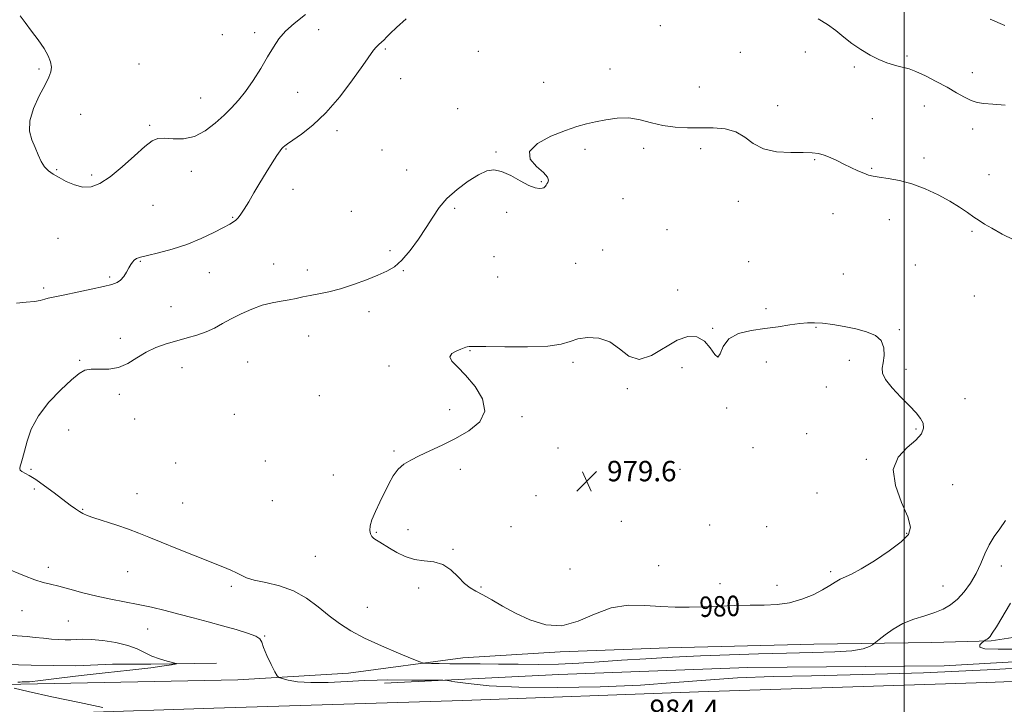
# Model space of a CAD drawing. Extents: x 2052300 to 2055200, y 357300 to 360200.
# Drawn here: x 2054153 to 2054539, y 358688 to 358957 of the extents above; entities that cross this region are included whole.
import ezdxf
from ezdxf.enums import TextEntityAlignment as Align

# ---------------------------------------------------------------- set-up
doc = ezdxf.new("R2010")
doc.units = 0
doc.header["$MEASUREMENT"] = 0
for name, color, linetype, lineweight in [('32000', 7, 'Continuous', 0), ('DTM HARD BREAKLINE', 7, 'Continuous', 0), ('DTM SPOT ELEVATION', 2, 'Continuous', 13), ('INDEX CONTOUR DEPRESSION', 41, 'Continuous', 13), ('INDEX CONTOUR LABEL', 244, 'Continuous', 0), ('INTERMEDIATE CONTOUR', 44, 'Continuous', 0), ('SPOT ELEVATION', 7, 'Continuous', 0)]:
    doc.layers.add(name, color=color, linetype=linetype, lineweight=lineweight)
doc.styles.add('Style-ITALICS', font='ITALICS.shx')

# ---------------------------------------------------------------- blocks, each defined once
blk = doc.blocks.new('SPOT')
at = {"layer": 'SPOT ELEVATION'}
for p, q in [((-3.91, -3.91), (3.82, 3.81)), ((-1.65, 3.77), (1.72, -3.93))]:
    blk.add_line(p, q, dxfattribs=at)

msp = doc.modelspace()

# ---------------------------------------------------------------- linework, layer by layer
at = {"layer": '32000', "flags": 128}
msp.add_lwpolyline([(2054500, 360000), (2054500, 357500)], dxfattribs=at)
at = {"layer": 'DTM HARD BREAKLINE'}
for points in [[(2055000, 358731.252, 980.639), (2054970.01, 358731.78, 982.51), (2054926.52, 358731.24, 985.24), (2054887.02, 358730.54, 985.96), (2054808.31, 358728.09, 988.07), (2054725.22, 358726.08, 988.4), (2054657.87, 358723.75, 988.74), (2054604.02, 358719.89, 989.93), (2054563.04, 358717.83, 987.16), (2054534.18, 358713.35, 984.14)], [(2054296.18, 358696.763, 984.367), (2054364.547, 358700.113, 983.309), (2054438.767, 358702.894, 983.8), (2054515.777, 358703.58, 983.8), (2054579.572, 358707.165, 983.8), (2054645.492, 358711.482, 984.593), (2054693.195, 358712.182, 984.367), (2054775.18, 358715.634, 983.876), (2054854.241, 358718.573, 983.46), (2054912.156, 358721.013, 982.063), (2054975.165, 358723.538, 980.627), (2055000, 358724.563, 980.043)], [(2053715.93, 358667.7, 986.4), (2053829.11, 358673.61, 989.03), (2053914.68, 358675.96, 990.02), (2054006.69, 358679.62, 989.49), (2054118.96, 358683.31, 987.29), (2054229.21, 358686.96, 985.37), (2054326.89, 358689.96, 984.52), (2054419.42, 358693.38, 984.34), (2054532.35, 358697.07, 984.38), (2054620.67, 358700.44, 984.59), (2054728.54, 358704.55, 984.49), (2054836.72, 358707.69, 983.21), (2054924.85, 358709.83, 982.53), (2055000, 358712.157, 980.906)], [(2053756.69, 358680.146, 986.875), (2053794.614, 358681.966, 986.989), (2053851.688, 358684.384, 988.311), (2053905.198, 358686.553, 989.557), (2053968.408, 358688.143, 989.293), (2054027.978, 358690.095, 988.726), (2054098.549, 358694.657, 987.631), (2054153.502, 358696.338, 985.818), (2054238.612, 358698.037, 984.382), (2054281.999, 358700.708, 983.325), (2054326.95, 358706.668, 981.285), (2054365.162, 358709.026, 980.152), (2054407.475, 358710.585, 980.87), (2054464.585, 358712.078, 980.945), (2054510.879, 358712.679, 982.985), (2054534.18, 358713.35, 984.14)], [(2053877.04, 358696.99, 991.68), (2053900.6, 358697.02, 991.97), (2053930.05, 358697.55, 992.06), (2053953.65, 358697.84, 992.18), (2053971.78, 358698.51, 991.92), (2053989.91, 358700.27, 992.01), (2054006.31, 358701.77, 992.3), (2054018.91, 358702.78, 992.52), (2054035.94, 358703.74, 993.59), (2054058.62, 358703.34, 992.04), (2054076.39, 358704.28, 990.39), (2054096.23, 358705.04, 989.24), (2054132.61, 358704.46, 987.85), (2054157.5, 358703.86, 987.25), (2054175.04, 358703.55, 987.2), (2054189.51, 358704.23, 987.37), (2054204.57, 358704.17, 986.27), (2054230.32, 358704.58, 985.6)]]:
    msp.add_polyline3d(points, dxfattribs=at)
at = {"layer": 'DTM SPOT ELEVATION'}
for p in [(2054245.19, 358951.81, 986.6), (2054270.42, 358952.96, 985.2), (2054404.34, 358954.54, 983.3), (2054232.52, 358951.01, 986.9), (2054296.45, 358945.43, 983.8), (2054332.94, 358944.46, 983.1), (2054435.85, 358944.13, 982.9), (2054461.35, 358944.29, 983.2), (2054501.15, 358942.69, 984.3), (2054160.66, 358937.57, 985.8), (2054199.86, 358939.48, 987.2), (2054384.65, 358937.57, 982.8), (2054480.53, 358938.42, 983.7), (2054526.77, 358936.2, 984.8), (2054302.54, 358933.75, 983.4), (2054358.67, 358932.31, 982.8), (2054262.15, 358928.49, 984.9), (2054419.71, 358930.51, 983.2), (2054224.03, 358926.18, 986.9), (2054324.88, 358922.07, 982.3), (2054450.45, 358923.18, 982.6), (2054507.94, 358923.11, 983.1), (2054177.05, 358919.81, 986.7), (2054487.56, 358918.14, 982.6), (2054204.11, 358915.43, 986.2), (2054277.49, 358913.34, 983.6), (2054526.96, 358914.11, 983.3), (2054257.54, 358906.17, 983.9), (2054295.27, 358905.81, 982.6), (2054374.87, 358906.09, 981.6), (2054397.81, 358906.5, 981.4), (2054420.23, 358906.31, 981.4), (2054339.95, 358905.05, 982.1), (2054465.01, 358902.04, 981.9), (2054507.9, 358902.74, 982.3), (2054167.62, 358898.12, 986.1), (2054220.39, 358897.5, 985.4), (2054304.93, 358897.92, 982.6), (2054487.31, 358898.65, 982.1), (2054181.25, 358896, 986.3), (2054533.41, 358896.16, 982.7), (2054260.35, 358890.34, 983.5), (2054357.66, 358893.35, 982.1), (2054389.8, 358886.75, 980.9), (2054205.34, 358884.13, 985.1), (2054323.71, 358882.95, 981.8), (2054434.99, 358885.65, 981.4), (2054236.57, 358879.44, 984.1), (2054283.13, 358881.78, 982.7), (2054344.15, 358881.4, 981.7), (2054472.18, 358880.81, 981.4), (2054494.26, 358878.57, 981.5), (2054407.05, 358874.54, 980.9), (2054168.05, 358871.23, 985.1), (2054526.68, 358873.95, 981.8), (2054381.83, 358866.67, 980.5), (2054298.34, 358866.32, 982.3), (2054339.13, 358863.95, 981.5), (2054200.33, 358862.2, 983.9), (2054252.72, 358861.09, 982.8), (2054371.24, 358861.33, 980.9), (2054439.09, 358862.08, 980.8), (2054504.51, 358860.68, 980.9), (2054188.3, 358855.98, 984.2), (2054227.43, 358857.68, 983.3), (2054265.95, 358858.73, 982.5), (2054303.64, 358858.56, 981.9), (2054340.52, 358856.07, 981.5), (2054476.21, 358857.18, 980.9), (2054162.49, 358851.75, 984.3), (2054411.16, 358850.99, 980.5), (2054527.54, 358848.52, 981.1), (2054212.41, 358844.43, 983.1), (2054445.84, 358843.58, 980.3), (2054290.16, 358842.47, 981.5), (2054424.96, 358835.86, 980.1), (2054465.46, 358836.26, 979.9), (2054192.53, 358831.95, 982.6), (2054266.42, 358832.94, 981.2), (2054498.11, 358835.36, 980.1), (2054329.75, 358827.15, 979.9), (2054176.53, 358823.38, 982.1), (2054216.68, 358820.42, 981.1), (2054242.47, 358822.74, 980.8), (2054297.93, 358821.1, 980.2), (2054370.12, 358822.54, 979.7), (2054412.93, 358820.44, 979.6), (2054445.94, 358822.73, 979.5), (2054478.55, 358823.3, 979.7), (2054500.77, 358819.76, 980.2), (2054469.5, 358812.88, 979.6), (2054192.19, 358810.02, 981.6), (2054270.61, 358809.47, 980.6), (2054391.45, 358812.26, 979.9), (2054523.88, 358808.26, 980.4), (2054237.23, 358802.22, 980.9), (2054321.7, 358803.95, 980.2), (2054350.19, 358801.27, 979.9), (2054430.39, 358804.65, 979.9), (2054198.12, 358800.29, 981.4), (2054172.28, 358796.08, 981.6), (2054461.78, 358794.63, 979.9), (2054504.77, 358796.37, 979.9), (2054299.92, 358787.82, 980.1), (2054364.27, 358789.03, 979.8), (2054440.71, 358789.09, 979.9), (2054214.29, 358783.09, 980.8), (2054249.42, 358783.85, 980.4), (2054385.04, 358783.42, 979.7), (2054485.23, 358784.51, 979.9), (2054157.48, 358780.54, 981.9), (2054276.17, 358778.4, 980.5), (2054325.88, 358780.55, 979.8), (2054412.08, 358780.66, 979.7), (2054519.15, 358774.6, 980.5), (2054158.83, 358772.92, 982.2), (2054199.13, 358771.02, 981.3), (2054355.67, 358770.29, 979.6), (2054465.82, 358771.33, 979.4), (2054217.06, 358767.46, 981.1), (2054252.19, 358768.38, 980.4), (2054177.76, 358764.98, 981.9), (2054389.14, 358760.27, 979.5), (2054423.78, 358758.76, 979.3), (2054293.01, 358755.84, 979.9), (2054305.45, 358756.92, 979.6), (2054345.8, 358758.11, 979.7), (2054446.12, 358758.1, 979.2), (2054500.99, 358755.55, 979.9), (2054323.02, 358749.22, 979.9), (2054269.05, 358746.52, 980.8), (2054164.28, 358742.24, 983.5), (2054195.4, 358740.48, 982.8), (2054369.02, 358741.55, 979.4), (2054403.73, 358742.77, 979.1), (2054471.17, 358740.54, 979.7), (2054538.23, 358742.64, 982.6), (2054427.83, 358735.75, 979.5), (2054236.07, 358734.72, 982.3), (2054309.55, 358734.02, 980.3), (2054334.11, 358734.47, 979.9), (2054450.14, 358735.13, 979.5), (2054515.27, 358734.9, 981.1), (2054153.93, 358725.21, 984.9), (2054289.4, 358726.53, 980.9), (2054172.18, 358721.1, 985.1), (2054203.283, 358717.951, 984.949), (2054249.12, 358715.266, 983.929)]:
    msp.add_point(p, dxfattribs=at)
at = {"layer": 'INDEX CONTOUR DEPRESSION'}
msp.add_polyline3d([(2054404.609, 358726.849, 980), (2054398.371, 358727.274, 980), (2054391.757, 358727.3111, 980), (2054385.073, 358726.275, 980), (2054378.559, 358723.829, 980), (2054372.177, 358721.03, 980), (2054365.819, 358719.281, 980), (2054359.443, 358719.611, 980), (2054353.26, 358721.551, 980), (2054347.544, 358724.259, 980), (2054342.526, 358726.9979, 980), (2054338.27, 358729.456, 980), (2054334.796, 358731.43, 980), (2054332.058, 358732.845, 980), (2054329.756, 358734.14, 980), (2054327.521, 358735.885, 980), (2054325.043, 358738.42, 980), (2054322.233, 358741.164, 980), (2054319.062, 358743.312, 980), (2054315.532, 358744.317, 980), (2054311.784, 358744.687, 980), (2054307.995, 358745.19, 980), (2054304.341, 358746.395, 980), (2054301.006, 358748.053, 980), (2054298.1701, 358749.714, 980), (2054294.294, 358752.0121, 980), (2054293.015, 358752.804, 980), (2054292.004, 358753.528, 980), (2054291.235, 358754.312, 980), (2054290.707, 358755.288, 980), (2054290.446, 358756.592, 980), (2054290.581, 358758.387, 980), (2054291.271, 358760.839, 980), (2054292.596, 358764.029, 980), (2054294.333, 358767.68, 980), (2054297.92, 358774.943, 980), (2054299.643, 358778.056, 980), (2054301.524, 358780.631, 980), (2054303.737, 358782.612, 980), (2054306.455, 358784.26, 980), (2054309.852, 358785.913, 980), (2054314.035, 358787.853, 980), (2054318.848, 358790.136, 980), (2054324.071, 358792.76, 980), (2054329.319, 358795.751, 980), (2054333.562, 358799.24, 980), (2054335.605, 358803.3869, 980), (2054334.679, 358808.206, 980), (2054331.702, 358813.141, 980), (2054328.017, 358817.494, 980), (2054324.806, 358820.736, 980), (2054322.613, 358823.021, 980), (2054321.819, 358824.676, 980), (2054322.604, 358825.975, 980), (2054324.32, 358826.983, 980), (2054326.115, 358827.714, 980), (2054328.052, 358828.483, 980), (2054328.579, 358828.658, 980), (2054329.346, 358828.774, 980), (2054331.388, 358828.824, 980), (2054335.887, 358828.78, 980), (2054343.448, 358828.659, 980), (2054352.342, 358828.642, 980), (2054360.262, 358828.951, 980), (2054365.526, 358829.723, 980), (2054368.969, 358830.743, 980), (2054372.049, 358831.715, 980), (2054375.889, 358832.311, 980), (2054380.244, 358832.102, 980), (2054384.529, 358830.631, 980), (2054388.345, 358827.798, 980), (2054392.028, 358824.922, 980), (2054396.099, 358823.681, 980), (2054400.899, 358825.185, 980), (2054410.977, 358831.26, 980), (2054415.235, 358832.717, 980), (2054418.779, 358832.531, 980), (2054421.6721, 358830.896, 980), (2054423.973, 358828.205, 980), (2054425.721, 358825.64, 980), (2054426.952, 358824.578, 980), (2054427.8239, 358825.938, 980), (2054428.991, 358828.7999, 980), (2054431.23, 358831.784, 980), (2054435.0679, 358833.81, 980), (2054440.038, 358835.007, 980), (2054445.42, 358835.801, 980), (2054450.581, 358836.537, 980), (2054455.216, 358837.213, 980), (2054459.1051, 358837.746, 980), (2054462.176, 358838.058, 980), (2054464.946, 358838.113, 980), (2054468.08, 358837.885, 980), (2054472.053, 358837.36, 980), (2054476.57, 358836.594, 980), (2054481.149, 358835.656, 980), (2054485.329, 358834.562, 980), (2054488.754, 358833.114, 980), (2054491.091, 358831.061, 980), (2054492.142, 358828.288, 980), (2054492.239, 358825.22, 980), (2054491.849, 358822.419, 980), (2054491.451, 358820.249, 980), (2054491.579, 358818.276, 980), (2054492.784, 358815.868, 980), (2054495.383, 358812.608, 980), (2054498.772, 358808.93, 980), (2054502.114, 358805.48, 980), (2054504.723, 358802.746, 980), (2054506.5, 358800.574, 980), (2054507.4951, 358798.65, 980), (2054507.7, 358796.693, 980), (2054506.867, 358794.549, 980), (2054504.69, 358792.095, 980), (2054501.187, 358789.168, 980), (2054497.672, 358785.425, 980), (2054495.786, 358780.483, 980), (2054496.6209, 358774.229, 980), (2054499.081, 358767.631, 980), (2054501.522, 358761.931, 980), (2054502.543, 358757.984, 980), (2054501.7261, 358755.106, 980), (2054498.893, 358752.2289, 980), (2054494.116, 358748.604, 980), (2054488.462, 358744.755, 980), (2054483.243, 358741.525, 980), (2054479.46, 358739.518, 980), (2054474.898, 358737.499, 980), (2054473.032, 358736.3969, 980), (2054470.869, 358734.992, 980), (2054468.045, 358733.3131, 980), (2054464.311, 358731.4391, 980), (2054459.889, 358729.658, 980), (2054455.114, 358728.309, 980), (2054450.233, 358727.622, 980), (2054445.136, 358727.398, 980), (2054439.622, 358727.326, 980), (2054433.591, 358727.1639, 980), (2054421.298, 358726.704, 980), (2054415.707, 358726.57, 980), (2054410.286, 358726.595, 980), (2054404.609, 358726.849, 980)], dxfattribs=at)
at = {"layer": 'INTERMEDIATE CONTOUR'}
for points in [[(2054153.194, 358958.492, 986), (2054155.201, 358955.758, 986), (2054157.702, 358952.479, 986), (2054160.329, 358948.973, 986), (2054162.63, 358945.627, 986), (2054164.245, 358942.747, 986), (2054165.177, 358940.331, 986), (2054165.523, 358938.301, 986), (2054165.341, 358936.488, 986), (2054164.542, 358934.373, 986), (2054163.002, 358931.348, 986), (2054160.755, 358927.045, 986), (2054158.475, 358922.056, 986), (2054156.993, 358917.211, 986), (2054156.901, 358913.153, 986), (2054157.825, 358909.772, 986), (2054159.145, 358906.774, 986), (2054160.375, 358903.941, 986), (2054161.542, 358901.366, 986), (2054162.806, 358899.224, 986), (2054164.315, 358897.607, 986), (2054166.18, 358896.291, 986), (2054168.504, 358894.975, 986), (2054171.3351, 358893.476, 986), (2054174.505, 358892.102, 986), (2054177.789, 358891.2819, 986), (2054181.058, 358891.403, 986), (2054184.541, 358892.678, 986), (2054188.5619, 358895.279, 986), (2054193.26, 358899.1711, 986), (2054198.042, 358903.488, 986), (2054202.131, 358907.156, 986), (2054205.024, 358909.357, 986), (2054207.301, 358910.292, 986), (2054209.817, 358910.417, 986), (2054213.211, 358910.213, 986), (2054217.281, 358910.2619, 986), (2054221.608, 358911.169, 986), (2054225.823, 358913.332, 986), (2054229.742, 358916.318, 986), (2054233.227, 358919.483, 986), (2054236.214, 358922.376, 986), (2054238.928, 358925.306, 986), (2054241.666, 358928.772, 986), (2054244.626, 358933.086, 986), (2054247.608, 358937.807, 986), (2054250.315, 358942.307, 986), (2054252.58, 358946.113, 986), (2054254.761, 358949.3681, 986), (2054257.35, 358952.37, 986), (2054260.769, 358955.432, 986), (2054265.176, 358958.927, 986)], [(2054164.256, 358847.678, 984), (2054165.598, 358847.973, 984), (2054167.528, 358848.338, 984), (2054170.733, 358848.98, 984), (2054175.569, 358850.02, 984), (2054181.077, 358851.241, 984), (2054185.965, 358852.34, 984), (2054189.264, 358853.122, 984), (2054191.282, 358853.819, 984), (2054192.647, 358854.77, 984), (2054193.871, 358856.205, 984), (2054194.9921, 358857.908, 984), (2054195.934, 358859.557, 984), (2054196.657, 358860.889, 984), (2054197.274, 358861.903, 984), (2054197.938, 358862.661, 984), (2054198.857, 358863.242, 984), (2054200.463, 358863.8, 984), (2054203.245, 358864.505, 984), (2054207.509, 358865.512, 984), (2054212.827, 358866.909, 984), (2054218.589, 358868.769, 984), (2054224.207, 358871.076, 984), (2054229.187, 358873.464, 984), (2054233.06, 358875.479, 984), (2054235.523, 358876.8, 984), (2054236.946, 358877.641, 984), (2054237.868, 358878.348, 984), (2054238.759, 358879.251, 984), (2054239.816, 358880.6031, 984), (2054241.167, 358882.6431, 984), (2054242.904, 358885.525, 984), (2054244.978, 358889.068, 984), (2054247.303, 358893.011, 984), (2054249.757, 358897.057, 984), (2054252.075, 358900.767, 984), (2054253.955, 358903.668, 984), (2054255.19, 358905.439, 984), (2054255.94, 358906.3669, 984), (2054256.459, 358906.89, 984), (2054257.041, 358907.424, 984), (2054258.128, 358908.279, 984), (2054260.199, 358909.741, 984), (2054263.592, 358912.09, 984), (2054268.061, 358915.58, 984), (2054273.216, 358920.46, 984), (2054278.624, 358926.721, 984), (2054283.679, 358933.328, 984), (2054287.726, 358938.985, 984), (2054291.848, 358944.9081, 984), (2054292.894, 358946.21, 984), (2054293.936, 358947.216, 984), (2054295.0059, 358948.117, 984), (2054296.025, 358949.005, 984), (2054297.02, 358950.022, 984), (2054298.446, 358951.502, 984), (2054300.866, 358953.83, 984), (2054304.673, 358957.235, 984)], [(2054466.389, 358957.29, 984), (2054470, 358955.058, 984), (2054473.259, 358952.631, 984), (2054476.362, 358950.1, 984), (2054479.58, 358947.582, 984), (2054483.0939, 358945.196, 984), (2054486.721, 358943.068, 984), (2054490.185, 358941.327, 984), (2054493.26, 358940.061, 984), (2054495.902, 358939.199, 984), (2054498.116, 358938.63, 984), (2054499.996, 358938.206, 984), (2054502, 358937.637, 984), (2054504.675, 358936.596, 984), (2054508.372, 358934.868, 984), (2054512.655, 358932.686, 984), (2054516.892, 358930.396, 984), (2054520.5749, 358928.303, 984), (2054523.683, 358926.556, 984), (2054526.32, 358925.2641, 984), (2054528.679, 358924.481, 984), (2054531.311, 358924.044, 984), (2054534.857, 358923.736, 984), (2054539.668, 358923.38, 984)], [(2054533.767, 358957.125, 986), (2054539.597, 358954.64, 986)], [(2054364.504, 358704.22, 982), (2054356.549, 358704.109, 982), (2054348.6161, 358704.16, 982), (2054340.923, 358704.265, 982), (2054333.703, 358704.333, 982), (2054321.7789, 358704.402, 982), (2054317.576, 358704.448, 982), (2054314.566, 358704.5, 982), (2054312.631, 358704.544, 982), (2054311.465, 358704.632, 982), (2054310.006, 358705.083, 982), (2054307.003, 358706.285, 982), (2054301.655, 358708.4809, 982), (2054294.957, 358711.338, 982), (2054288.3561, 358714.3811, 982), (2054282.958, 358717.256, 982), (2054278.511, 358720.103, 982), (2054274.423, 358723.185, 982), (2054270.18, 358726.633, 982), (2054265.583, 358730.058, 982), (2054260.511, 358732.942, 982), (2054254.985, 358734.914, 982), (2054249.605, 358736.193, 982), (2054245.114, 358737.148, 982), (2054242.021, 358738.085, 982), (2054239.896, 358739.048, 982), (2054238.074, 358740.021, 982), (2054235.909, 358741.033, 982), (2054232.82, 358742.313, 982), (2054221.941, 358746.653, 982), (2054214.919, 358749.468, 982), (2054208.513, 358752.0629, 982), (2054203.665, 358754.055, 982), (2054199.765, 358755.623, 982), (2054195.812, 358757.084, 982), (2054191.124, 358758.666, 982), (2054182.198, 358761.56, 982), (2054179.504, 358762.502, 982), (2054177.812, 358763.236, 982), (2054176.473, 358764.02, 982), (2054174.914, 358765.09, 982), (2054172.858, 358766.599, 982), (2054166.6, 358771.3429, 982), (2054162.819, 358774.16, 982), (2054159.388, 358776.579, 982), (2054156.798, 358778.192, 982), (2054153.903, 358779.777, 982), (2054153.294, 358780.32, 982), (2054153.096, 358780.947, 982), (2054153.223, 358781.789, 982), (2054153.601, 358783.007, 982), (2054154.19, 358784.869, 982), (2054154.963, 358787.672, 982), (2054155.977, 358791.598, 982), (2054157.63, 358796.377, 982), (2054160.401, 358801.623, 982), (2054164.52, 358806.926, 982), (2054169.1989, 358811.778, 982), (2054173.397, 358815.648, 982), (2054176.384, 358818.147, 982), (2054178.679, 358819.462, 982), (2054181.109, 358819.924, 982), (2054184.295, 358819.902, 982), (2054188.02, 358819.918, 982), (2054191.859, 358820.536, 982), (2054195.492, 358822.129, 982), (2054199.018, 358824.3241, 982), (2054202.641, 358826.561, 982), (2054206.51, 358828.397, 982), (2054210.5589, 358829.848, 982), (2054214.668, 358831.049, 982), (2054218.719, 358832.1329, 982), (2054222.598, 358833.236, 982), (2054226.1929, 358834.494, 982), (2054229.462, 358836.009, 982), (2054232.65, 358837.748, 982), (2054236.068, 358839.6419, 982), (2054239.9341, 358841.5989, 982), (2054244.074, 358843.43, 982), (2054248.217, 358844.921, 982), (2054252.123, 358845.929, 982), (2054255.688, 358846.5889, 982), (2054258.838, 358847.1029, 982), (2054261.573, 358847.64, 982), (2054264.182, 358848.215, 982), (2054267.025, 358848.81, 982), (2054270.403, 358849.438, 982), (2054274.375, 358850.25, 982), (2054278.937, 358851.431, 982), (2054283.993, 358853.082, 982), (2054289.064, 358854.968, 982), (2054293.577, 358856.768, 982), (2054297.143, 358858.315, 982), (2054300.112, 358860.062, 982), (2054303.016, 358862.612, 982), (2054306.236, 358866.359, 982), (2054309.553, 358870.843, 982), (2054312.596, 358875.397, 982), (2054315.156, 358879.5, 982), (2054317.659, 358883.2239, 982), (2054320.693, 358886.792, 982), (2054324.6299, 358890.327, 982), (2054328.978, 358893.5519, 982), (2054333.027, 358896.094, 982), (2054336.286, 358897.634, 982), (2054339.126, 358898.089, 982), (2054342.137, 358897.433, 982), (2054345.71, 358895.763, 982), (2054349.464, 358893.673, 982), (2054352.82, 358891.878, 982), (2054355.327, 358890.922, 982), (2054357.03, 358890.665, 982), (2054358.103, 358890.795, 982), (2054358.719, 358891.05, 982), (2054359.058, 358891.359, 982), (2054359.302, 358891.702, 982), (2054359.596, 358892.073, 982), (2054359.934, 358892.526, 982), (2054360.271, 358893.13, 982), (2054360.481, 358893.969, 982), (2054360.108, 358895.187, 982), (2054358.613, 358896.942, 982), (2054355.869, 358899.329, 982), (2054353.377, 358902.187, 982), (2054353.051, 358905.293, 982), (2054356.173, 358908.411, 982), (2054361.499, 358911.2551, 982), (2054367.157, 358913.527, 982), (2054371.705, 358915.037, 982), (2054375.423, 358916.024, 982), (2054379.027, 358916.83, 982), (2054383.069, 358917.681, 982), (2054387.469, 358918.325, 982), (2054391.987, 358918.392, 982), (2054396.4411, 358917.655, 982), (2054400.889, 358916.477, 982), (2054405.4439, 358915.368, 982), (2054410.193, 358914.72, 982), (2054415.103, 358914.475, 982), (2054420.113, 358914.459, 982), (2054425.119, 358914.458, 982), (2054429.857, 358914.097, 982), (2054434.023, 358912.962, 982), (2054437.489, 358910.841, 982), (2054440.845, 358908.334, 982), (2054444.858, 358906.244, 982), (2054449.998, 358905.164, 982), (2054455.536, 358904.845, 982), (2054460.445, 358904.832, 982), (2054463.977, 358904.732, 982), (2054466.502, 358904.4099, 982), (2054468.669, 358903.794, 982), (2054471.011, 358902.845, 982), (2054473.586, 358901.644, 982), (2054476.337, 358900.304, 982), (2054479.174, 358898.939, 982), (2054481.879, 358897.685, 982), (2054484.204, 358896.676, 982), (2054486.043, 358896, 982), (2054487.87, 358895.55, 982), (2054490.301, 358895.165, 982), (2054493.796, 358894.6789, 982), (2054498.183, 358893.888, 982), (2054503.129, 358892.579, 982), (2054508.303, 358890.624, 982), (2054513.356, 358888.243, 982), (2054517.939, 358885.738, 982), (2054521.777, 358883.377, 982), (2054524.895, 358881.281, 982), (2054527.391, 358879.534, 982), (2054529.452, 358878.141, 982), (2054531.609, 358876.795, 982), (2054534.483, 358875.113, 982), (2054538.465, 358872.877, 982), (2054543.027, 358870.556, 982)], [(2054151.802, 358845.758, 984), (2054155.661, 358846.121, 984), (2054158.811, 358846.453, 984), (2054161.1571, 358846.859, 984), (2054162.885, 358847.295, 984), (2054164.256, 358847.678, 984)], [(2054539.828, 358760.5491, 982), (2054537.625, 358757.304, 982), (2054535.408, 358754.254, 982), (2054533.387, 358751.065, 982), (2054531.687, 358747.494, 982), (2054530.093, 358743.653, 982), (2054528.305, 358739.745, 982), (2054526.104, 358735.971, 982), (2054523.591, 358732.538, 982), (2054520.949, 358729.652, 982), (2054518.287, 358727.452, 982), (2054515.42, 358725.79, 982), (2054512.089, 358724.453, 982), (2054508.142, 358723.219, 982), (2054503.851, 358721.859, 982), (2054499.598, 358720.135, 982), (2054495.7401, 358717.939, 982), (2054492.547, 358715.664, 982), (2054490.267, 358713.83, 982), (2054489.011, 358712.794, 982), (2054488.343, 358712.272, 982), (2054487.689, 358711.8139, 982), (2054486.4589, 358711.088, 982), (2054483.9881, 358710.225, 982), (2054479.596, 358709.471, 982), (2054472.815, 358709.006, 982), (2054464.038, 358708.748, 982), (2054453.871, 358708.549, 982), (2054442.885, 358708.284, 982), (2054431.509, 358707.928, 982), (2054420.134, 358707.482, 982), (2054409.123, 358706.95, 982), (2054398.713, 358706.355, 982), (2054389.115, 358705.727, 982), (2054380.433, 358705.105, 982), (2054372.365, 358704.572, 982), (2054364.504, 358704.22, 982)], [(2054548.613, 358702.8779, 984), (2054535.35, 358702.155, 984), (2054521.558, 358701.471, 984), (2054507.667, 358700.871, 984), (2054493.543, 358700.373, 984), (2054478.908, 358699.986, 984), (2054463.689, 358699.692, 984), (2054448.62, 358699.356, 984), (2054434.6369, 358698.814, 984), (2054422.236, 358697.964, 984), (2054410.147, 358696.9591, 984), (2054396.66, 358696.015, 984), (2054380.737, 358695.327, 984), (2054364.042, 358695.003, 984), (2054348.91, 358695.134, 984), (2054337.215, 358695.74, 984), (2054328.977, 358696.575, 984), (2054323.756, 358697.324, 984), (2054320.915, 358697.747, 984), (2054319.048, 358697.9041, 984), (2054316.553, 358697.928, 984), (2054306.967, 358697.946, 984), (2054297.4099, 358698.008, 984), (2054293.255, 358697.975, 984), (2054288.1929, 358697.787, 984), (2054281.529, 358697.413, 984), (2054274.14, 358697.055, 984), (2054267.296, 358696.973, 984), (2054262.0169, 358697.334, 984), (2054258.328, 358697.948, 984), (2054256.006, 358698.53, 984), (2054254.758, 358698.946, 984), (2054254.019, 358699.655, 984), (2054253.156, 358701.263, 984), (2054251.73, 358704.123, 984), (2054250.083, 358707.569, 984), (2054248.751, 358710.679, 984), (2054248.035, 358712.769, 984), (2054247.2931, 358714.099, 984), (2054245.644, 358715.168, 984), (2054242.439, 358716.38, 984), (2054237.938, 358717.7649, 984), (2054232.63, 358719.257, 984), (2054226.958, 358720.796, 984), (2054221.178, 358722.332, 984), (2054215.504, 358723.821, 984), (2054210.086, 358725.222, 984), (2054204.831, 358726.508, 984), (2054199.587, 358727.654, 984), (2054194.233, 358728.667, 984), (2054188.782, 358729.675, 984), (2054183.282, 358730.835, 984), (2054177.836, 358732.233, 984), (2054172.773, 358733.662, 984), (2054168.477, 358734.844, 984), (2054165.147, 358735.615, 984), (2054162.231, 358736.276, 984), (2054158.993, 358737.244, 984), (2054154.943, 358738.789, 984), (2054146.709, 358742.207, 984)], [(2054541.792, 358728.169, 984), (2054536.2249, 358718.903, 984), (2054534.628, 358716.316, 984), (2054533.749, 358715.036, 984), (2054533.19, 358714.442, 984), (2054532.635, 358714.021, 984), (2054532.099, 358713.683, 984), (2054531.423, 358713.297, 984), (2054531.1331, 358713.081, 984), (2054530.563, 358712.612, 984), (2054529.728, 358711.794, 984), (2054529.689, 358710.884, 984), (2054531.773, 358710.23, 984), (2054536.887, 358710.059, 984), (2054544.279, 358710.123, 984)], [(2054152.361, 358697.107, 986), (2054153.207, 358697.202, 986), (2054154.002, 358697.255, 986), (2054154.778, 358697.28, 986), (2054155.515, 358697.288, 986), (2054156.181, 358697.285, 986), (2054156.846, 358697.293, 986), (2054157.995, 358697.383, 986), (2054160.217, 358697.6389, 986), (2054169.65, 358698.84, 986), (2054177.237, 358699.754, 986), (2054186.612, 358700.819, 986), (2054196.29, 358701.899, 986), (2054204.461, 358702.833, 986), (2054209.766, 358703.498, 986), (2054212.654, 358703.919, 986), (2054214.029, 358704.162, 986), (2054214.609, 358704.3, 986), (2054214.3871, 358704.46, 986), (2054210.897, 358705.3649, 986), (2054207.968, 358706.236, 986), (2054204.913, 358707.379, 986), (2054199.105, 358710.212, 986), (2054195.429, 358711.563, 986), (2054190.742, 358712.652, 986), (2054185.688, 358713.429, 986), (2054181.1519, 358713.87, 986), (2054177.781, 358713.98, 986), (2054175.28, 358713.892, 986), (2054173.118, 358713.7681, 986), (2054170.845, 358713.743, 986), (2054168.33, 358713.84, 986), (2054165.524, 358714.055, 986), (2054162.42, 358714.372, 986), (2054159.173, 358714.726, 986), (2054155.981, 358715.04, 986), (2054150.138, 358715.474, 986)], [(2054185.734, 358687.256, 986), (2054176.533, 358689.147, 986), (2054165.663, 358691.4229, 986), (2054156.324, 358693.473, 986), (2054150.925, 358694.827, 986)]]:
    msp.add_polyline3d(points, dxfattribs=at)

# ---------------------------------------------------------------- block references
at = {"layer": 'SPOT ELEVATION'}
msp.add_blockref('SPOT', (2054375.499, 358775.918, 979.64), dxfattribs=at)

# ---------------------------------------------------------------- texts
at = {"layer": 'INDEX CONTOUR LABEL', "style": 'Style-ITALICS', "width": 0.875}
msp.add_text('980', height=8, rotation=1.7, dxfattribs=at).set_placement((2054419.731, 358726.666, 980), align=Align.MIDDLE_LEFT)
at = {"layer": 'SPOT ELEVATION', "style": 'Style-ITALICS'}
for s, p in [('979.6', (2054383.499, 358775.918, 979.64)), ('984.4', (2054400.166, 358682.33, 984.394))]:
    msp.add_text(s, height=8, dxfattribs=at).set_placement(p)

doc.saveas('drawing.dxf')
